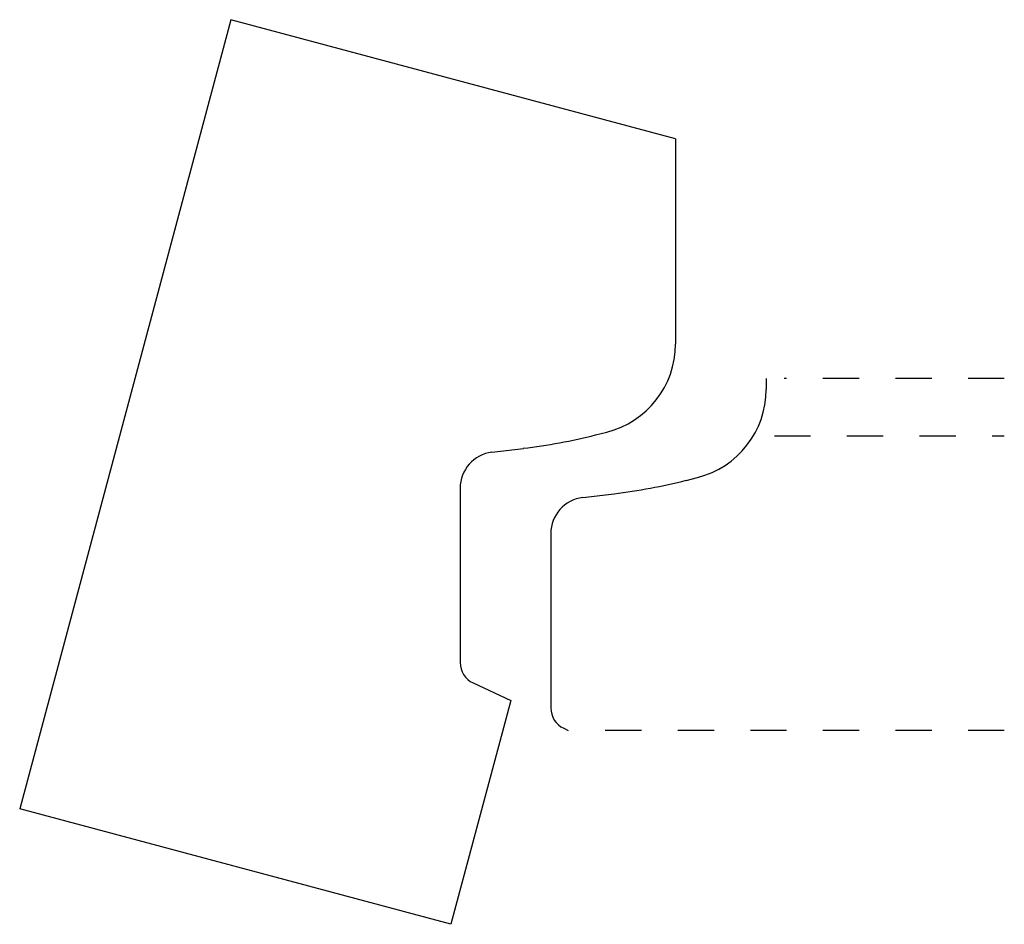
# Model space of a CAD drawing. Extents: x -32.21 to -29.49, y -20.03 to -17.54.
import ezdxf

# ---------------------------------------------------------------- set-up
doc = ezdxf.new("R2010")
doc.units = 0
doc.linetypes.add('DASHED', pattern=[0.2, 0.1, -0.1])
doc.layers.add('1_1_TEMPLATE_BT-3080-02', color=7, linetype='CONTINUOUS')
doc.layers.add('BEST_FIT_PROFILE_-_VOORWOOD', color=7, linetype='CONTINUOUS')

msp = doc.modelspace()

# ---------------------------------------------------------------- linework, layer by layer
at = {"layer": '1_1_TEMPLATE_BT-3080-02', "color": 121, "linetype": 'CONTINUOUS'}
for p, q in [((-31.6261, -17.5426), (-32.2084, -19.716)), ((-30.4009, -17.8709), (-31.6261, -17.5426)), ((-30.4009, -17.8709), (-30.4009, -18.4362)), ((-30.6211, -18.6865), (-30.5903, -18.6788)), ((-30.9066, -18.7339), (-30.8202, -18.7234)), ((-30.9945, -18.8332), (-30.9945, -19.3134)), ((-30.9587, -19.3696), (-30.8548, -19.4181)), ((-30.8548, -19.4181), (-31.0199, -20.0344)), ((-31.0199, -20.0344), (-32.2084, -19.716))]:
    msp.add_line(p, q, dxfattribs=at)
for centre, radius, start, end in [((-30.6509, -18.4362), 0.25, 284.0317, 360), ((-31.019, -17.0944), 1.641, 276.9558, 284.0317), ((-30.8945, -18.8332), 0.1, 96.9558, 180), ((-30.9325, -19.3134), 0.062, 180, 245)]:
    msp.add_arc(centre, radius, start, end, dxfattribs=at)
at = {"layer": 'BEST_FIT_PROFILE_-_VOORWOOD', "color": 2, "linetype": 'CONTINUOUS'}
for p, q in [((-30.1509, -18.5312), (-30.1509, -18.5612)), ((-30.3711, -18.8115), (-30.3403, -18.8038)), ((-30.6566, -18.8589), (-30.5702, -18.8484)), ((-30.7445, -18.9582), (-30.7445, -19.4384))]:
    msp.add_line(p, q, dxfattribs=at)
at = {"layer": 'BEST_FIT_PROFILE_-_VOORWOOD', "color": 2, "linetype": 'DASHED'}
for p, q in [((-29.4945, -18.5312), (-30.1009, -18.5312)), ((-29.4945, -19.5002), (-30.6468, -19.5002))]:
    msp.add_line(p, q, dxfattribs=at)
at = {"layer": 'BEST_FIT_PROFILE_-_VOORWOOD', "color": 121, "linetype": 'DASHED'}
msp.add_line((-30.1284, -18.6892), (-29.4945, -18.6892), dxfattribs=at)
at = {"layer": 'BEST_FIT_PROFILE_-_VOORWOOD', "color": 121, "linetype": 'CONTINUOUS'}
msp.add_line((-30.7087, -19.4946), (-30.6968, -19.5002), dxfattribs=at)
at = {"layer": 'BEST_FIT_PROFILE_-_VOORWOOD', "color": 15, "linetype": 'CONTINUOUS'}
for centre, radius, start, end in [((-30.4009, -18.5612), 0.25, 284.0317, 360), ((-30.769, -17.2194), 1.641, 276.9558, 284.0317), ((-30.6445, -18.9582), 0.1, 96.9558, 180)]:
    msp.add_arc(centre, radius, start, end, dxfattribs=at)
at = {"layer": 'BEST_FIT_PROFILE_-_VOORWOOD', "color": 121, "linetype": 'CONTINUOUS'}
msp.add_arc((-30.6825, -19.4384), 0.062, 180, 245, dxfattribs=at)

doc.saveas('drawing.dxf')
